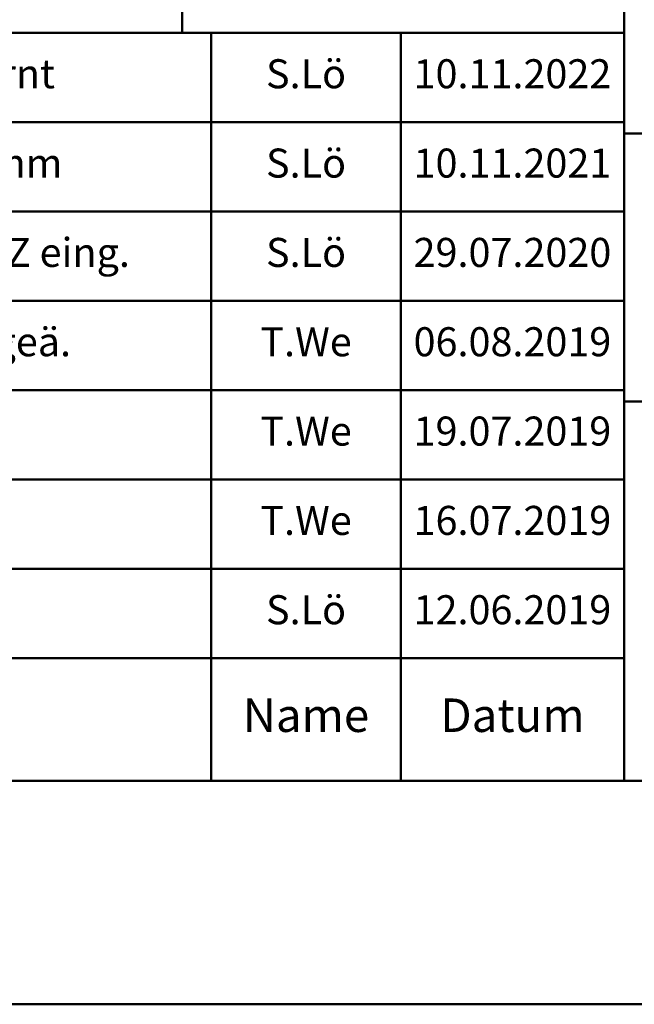
# Model space of a CAD drawing. Units: millimetres. Extents: x 0 to 3150, y -40 to 446.
# Drawn here: x 409 to 451, y 0 to 66 of the extents above; entities that cross this region are included whole.
import ezdxf
from ezdxf.enums import TextEntityAlignment as Align

# ---------------------------------------------------------------- set-up
doc = ezdxf.new("R2010")
doc.units = ezdxf.units.MM
doc.layers.add('AM_0', color=7, linetype='Continuous', lineweight=50)
doc.layers.add('AM_BOR', color=7, linetype='Continuous', lineweight=50)
doc.layers.add('AM_12', color=7, linetype='Continuous', lineweight=50, plot=False)
doc.styles.add('ISO Proportional', font='isocp.shx')
doc.styles.get("Standard").update_dxf_attribs({"font": 'isocp.shx'})

# ---------------------------------------------------------------- blocks, each defined once
blk = doc.blocks.new('DIN_A3_BOS')
at = {"layer": 'AM_12'}
blk.add_lwpolyline([(0, 0), (420, 0), (420, 297), (0, 297)], close=True, dxfattribs=at)
at = {"layer": 'AM_BOR'}
blk.add_lwpolyline([(20, 10), (410, 10), (410, 287), (20, 287)], close=True, dxfattribs=at)
blk = doc.blocks.new('TITLE_BOS')
at = {"layer": 'AM_BOR'}
for p, q in [((-129.797, 45), (-129.797, 33.5)), ((-110, 45), (-110, 0)), ((-180, 33.5), (-110, 33.5)), ((-110, 29), (0, 29)), ((0, 17), (-110, 17))]:
    blk.add_line(p, q, dxfattribs=at)
blk.add_lwpolyline([(-180, 0), (0, 0), (0, 44.76)], dxfattribs=at)
for tag, p, height in [('GEN-TITLE-DES1', (-108.62, 40.592), 3.645), ('GEN-TITLE-NAME', (-161.075, 38.817), 2), ('GEN-TITLE-DES2', (-108.496, 34.999), 3.645), ('NAME-PRUEFER', (-161.075, 34.596), 2), ('GEN-TITLE-DES2-ENG', (-108.62, 30.374), 3), ('GEN-TITLE-DWG', (-71.929, 25.566), 2.5), ('DOC_REVISION', (-30.944, 26.09), 2), ('BAANNR.', (-71.886, 21.393), 2.5), ('PART_REVISION', (-30.944, 21.997), 2), ('GEN-TITLE-SCA', (-21.982, 21.546), 2.5), ('CDN_STATUS', (-71.987, 17.737), 2.5)]:
    blk.add_attdef(tag, p, '', height=height, dxfattribs=at)
for tag, p in [('GEN-TITLE-DAT', (-119.596, 38.827)), ('DATUM-PRUEFER', (-119.596, 34.529))]:
    blk.add_attdef(tag, text='', height=2, dxfattribs=at).set_placement(p, align=Align.CENTER)
blk = doc.blocks.new('*T179')
at = {"color": 0, "linetype": 'ByBlock', "lineweight": -2}
for p, q in [((0, 33.5), (70, 33.5)), ((0, 0), (0, 33.5)), ((6.5, 0), (6.5, 33.5)), ((51.5, 0), (51.5, 33.5)), ((60, 0), (60, 33.5)), ((70, 0), (70, 33.5)), ((0, 29.5), (70, 29.5)), ((0, 25.5), (70, 25.5)), ((0, 21.5), (70, 21.5)), ((0, 17.5), (70, 17.5)), ((0, 13.5), (70, 13.5)), ((0, 9.5), (70, 9.5)), ((0, 5.5), (70, 5.5)), ((0, 0), (70, 0))]:
    blk.add_line(p, q, dxfattribs=at)
at = {"color": 0, "attachment_point": 5, "style": 'ISO Proportional'}
for s, insert, char_height, width in [('I', (3.25, 31.5), 1.3, 5.5), ('Bemaßung der Leibungstiefe entfernt', (29, 31.5), 1.3, 44), ('S.Lö', (55.75, 31.5), 1.3, 7.5), ('10.11.2022', (65, 31.5), 1.3, 9), ('H', (3.25, 27.5), 1.3, 5.5), ('Tectus ersetzt, Restleibung min.43mm', (29, 27.5), 1.3, 44), ('S.Lö', (55.75, 27.5), 1.3, 7.5), ('10.11.2021', (65, 27.5), 1.3, 9), ('G', (3.25, 23.5), 1.3, 5.5), ('osFd,max.FMB/H+Abdeckung TE541 FVZ eing.', (29, 23.5), 1.3, 44), ('S.Lö', (55.75, 23.5), 1.3, 7.5), ('29.07.2020', (65, 23.5), 1.3, 9), ('F', (3.25, 19.5), 1.3, 5.5), ('Schnittdarst. Band Zeich. 1/3 u.3/3 geä.', (29, 19.5), 1.3, 44), ('T.We', (55.75, 19.5), 1.3, 7.5), ('06.08.2019', (65, 19.5), 1.3, 9), ('E', (3.25, 15.5), 1.3, 5.5), ('Höhe Aussteifungsprofil geä.', (29, 15.5), 1.3, 44), ('T.We', (55.75, 15.5), 1.3, 7.5), ('19.07.2019', (65, 15.5), 1.3, 9), ('Aussteifungsp./Aufnahme Tectus', (29, 11.5), 1.3, 44), ('D', (3.25, 11.5), 1.3, 5.5), ('T.We', (55.75, 11.5), 1.3, 7.5), ('16.07.2019', (65, 11.5), 1.3, 9), ('Zeichnung überarbeitet', (29, 7.5), 1.3, 44), ('S.Lö', (55.75, 7.5), 1.3, 7.5), ('C', (3.25, 7.5), 1.3, 5.5), ('12.06.2019', (65, 7.5), 1.3, 9), ('Änderung', (29, 2.75), 1.5, 44), ('REV.', (3.25, 2.75), 1.5, 5.5), ('Name', (55.75, 2.75), 1.5, 7.5), ('Datum', (65, 2.75), 1.5, 9)]:
    blk.add_mtext(s, dxfattribs=dict(at, insert=insert, char_height=char_height, width=width))
blk = doc.blocks.new('vaac_RevBlock')
blk.add_blockref('*T179', (-70, 0))

msp = doc.modelspace()

# ---------------------------------------------------------------- block references
at = {"layer": 'AM_0', "lineweight": 0, "xscale": 1.5, "yscale": 1.5, "zscale": 1.5}
for name, p in [('DIN_A3_BOS', (0, 0)), ('TITLE_BOS', (615, 15))]:
    msp.add_blockref(name, p, dxfattribs=at)
at = {"layer": 'AM_0', "xscale": 1.500000000000001, "yscale": 1.500000000000001, "zscale": 1.500000000000001}
msp.add_blockref('vaac_RevBlock', (450, 15), dxfattribs=at)

doc.saveas('drawing.dxf')
